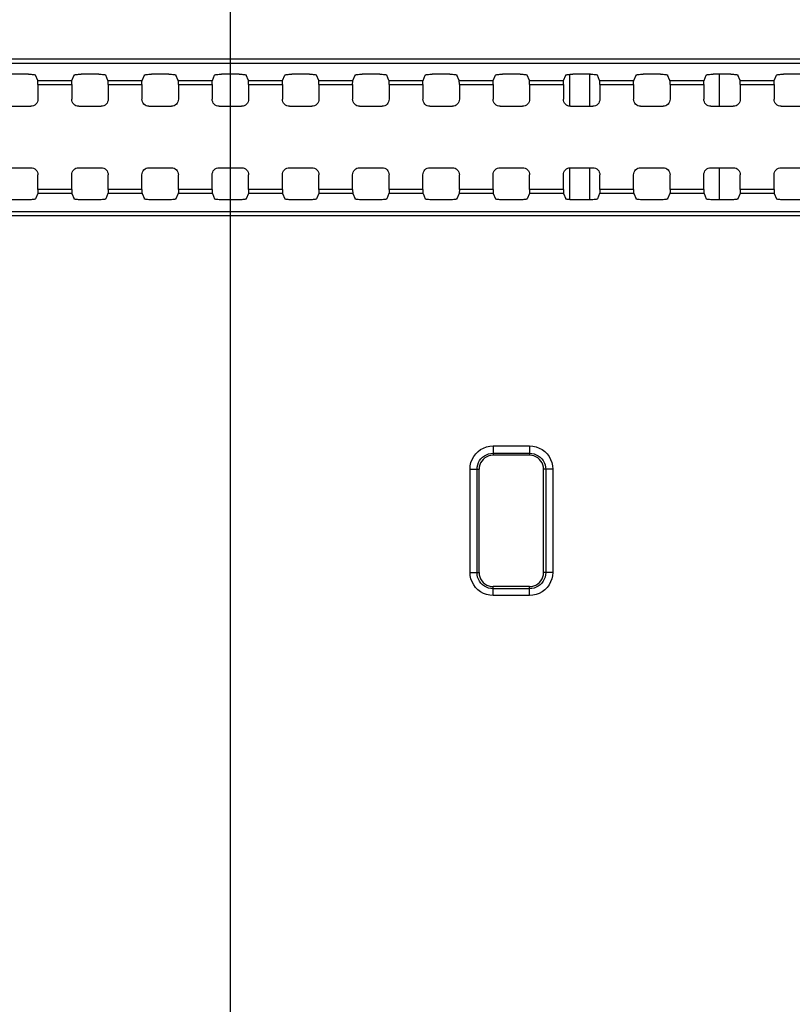
# Model space of a CAD drawing. Units: millimetres. Extents: x 0 to 3648, y 0 to 1555.
# Drawn here: x 2873 to 2928, y 976 to 1046 of the extents above; entities that cross this region are included whole.
import ezdxf

# ---------------------------------------------------------------- set-up
doc = ezdxf.new("R2010")
doc.units = ezdxf.units.MM
doc.header["$LTSCALE"] = 200.63714
doc.header["$PDMODE"] = 33
doc.header["$PDSIZE"] = 1
doc.layers.get('0').update_dxf_attribs({"linetype": 'CONTINUOUS'})
doc.layers.get('Defpoints').update_dxf_attribs({"linetype": 'CONTINUOUS'})
doc.layers.add('7_ALL_FEATURES', color=7, linetype='CONTINUOUS')
doc.layers.add('DEF_DRAFT_DIM', color=7, linetype='CONTINUOUS')
doc.styles.get("Standard").update_dxf_attribs({"font": 'txt', "width": 0.8})
doc.dimstyles.new('DIMSTYLE_3', dxfattribs={"dimtxt": 8, "dimasz": 3, "dimexe": 0.8, "dimexo": 0.2, "dimgap": 2, "dimtad": 1, "dimdsep": 46, "dimtxsty": 'Standard', "dimblk": 'OPEN', "dimblk1": 'OPEN', "dimblk2": 'OPEN', "dimcen": 0.09, "dimazin": 2, "dimtp": 0.5, "dimtm": 0.5, "dimtfac": 1, "dimtofl": 0, "dimtmove": 0, "dimatfit": 3, "dimldrblk": 'OPEN', "dimfxl": 1, "dimtolj": 1, "dimarcsym": 0})
doc.dimstyles.new('DIMSTYLE_4', dxfattribs={"dimtxt": 8, "dimasz": 3, "dimexe": 0.8, "dimexo": 0.2, "dimgap": 2, "dimtad": 1, "dimdec": 1, "dimdsep": 46, "dimtxsty": 'Standard', "dimblk": 'OPEN', "dimblk1": 'OPEN', "dimblk2": 'OPEN', "dimcen": 0.09, "dimadec": 1, "dimazin": 2, "dimtp": 0.8, "dimtm": 0.8, "dimtfac": 1, "dimtdec": 1, "dimtofl": 0, "dimtmove": 0, "dimatfit": 3, "dimldrblk": 'OPEN', "dimfxl": 1, "dimtolj": 1, "dimarcsym": 0})

# ---------------------------------------------------------------- blocks, each defined once
blk = doc.blocks.new('_OPEN')
at = {"color": 0, "linetype": 'ByBlock'}
for p, q in [((0, 0), (-1, 0.117)), ((-1, -0.117), (0, 0)), ((-1, 0), (0, 0))]:
    blk.add_line(p, q, dxfattribs=at)
blk = doc.blocks.new('*D3')
at = {"layer": 'DEF_DRAFT_DIM', "color": 0, "linetype": 'Continuous', "lineweight": -2}
for p, q in [((2587.703, 910.394), (2587.703, 1233.006)), ((2887.703, 910.394), (2887.703, 1233.006)), ((2590.703, 1232.206), (2884.703, 1232.206))]:
    blk.add_line(p, q, dxfattribs=at)
at = {"layer": 'Defpoints', "color": 0}
for p in [(2887.703, 1232.206), (2587.703, 910.194), (2887.703, 910.194)]:
    blk.add_point(p, dxfattribs=at)
at = {"layer": 'DEF_DRAFT_DIM', "color": 0, "lineweight": -2, "xscale": 3, "yscale": 3, "zscale": 3, "rotation": 180}
blk.add_blockref('_OPEN', (2587.703, 1232.206), dxfattribs=at)
at = {"layer": 'DEF_DRAFT_DIM', "color": 0, "lineweight": -2, "xscale": 3, "yscale": 3, "zscale": 3}
blk.add_blockref('_OPEN', (2887.703, 1232.206), dxfattribs=at)
at = {"layer": 'DEF_DRAFT_DIM', "color": 1, "insert": (2741.79, 1255.028), "char_height": 20, "attachment_point": 2}
blk.add_mtext('\\A1;300', dxfattribs=at)
blk = doc.blocks.new('*D6')
at = {"layer": 'DEF_DRAFT_DIM', "color": 0, "linetype": 'Continuous', "lineweight": -2}
for p, q in [((2887.703, 910.394), (2887.703, 1233.006)), ((3464.353, 1172.544), (3464.353, 1233.006)), ((3461.353, 1232.206), (2890.703, 1232.206))]:
    blk.add_line(p, q, dxfattribs=at)
at = {"layer": 'Defpoints', "color": 0}
for p in [(2887.703, 1232.206), (3464.353, 1172.344), (2887.703, 910.194)]:
    blk.add_point(p, dxfattribs=at)
at = {"layer": 'DEF_DRAFT_DIM', "color": 0, "lineweight": -2, "xscale": 3, "yscale": 3, "zscale": 3, "rotation": 180}
blk.add_blockref('_OPEN', (2887.703, 1232.206), dxfattribs=at)
at = {"layer": 'DEF_DRAFT_DIM', "color": 0, "lineweight": -2, "xscale": 3, "yscale": 3, "zscale": 3}
blk.add_blockref('_OPEN', (3464.353, 1232.206), dxfattribs=at)
at = {"layer": 'DEF_DRAFT_DIM', "color": 1, "insert": (3160.028, 1254.989), "char_height": 20, "attachment_point": 2}
blk.add_mtext('\\A1;576.7', dxfattribs=at)

msp = doc.modelspace()

# ---------------------------------------------------------------- linework, layer by layer
at = {"color": 7, "linetype": 'Continuous'}
for p, q in [((2911.875, 1039.885), (2911.875, 1042.155)), ((2913.289, 1039.885), (2913.289, 1042.16)), ((2922.507, 1042.16), (2922.507, 1039.885)), ((2911.875, 1033.233), (2911.875, 1035.503)), ((2913.289, 1033.227), (2913.289, 1035.503)), ((2922.507, 1035.503), (2922.507, 1033.227))]:
    msp.add_line(p, q, dxfattribs=at)
at = {"layer": '7_ALL_FEATURES', "color": 7, "linetype": 'Continuous'}
for p, q in [((2231.703, 1043.264), (3243.703, 1043.264)), ((2231.703, 1042.947), (3243.703, 1042.947)), ((2873.329, 1042.16), (2872.078, 1042.16)), ((2873.989, 1041.726), (2873.828, 1042.102)), ((2876.418, 1041.726), (2876.579, 1042.102)), ((2878.329, 1042.16), (2877.078, 1042.16)), ((2878.989, 1041.726), (2878.828, 1042.102)), ((2881.418, 1041.726), (2881.579, 1042.102)), ((2883.329, 1042.16), (2882.078, 1042.16)), ((2883.989, 1041.726), (2883.828, 1042.102)), ((2886.418, 1041.726), (2886.579, 1042.102)), ((2888.329, 1042.16), (2887.078, 1042.16)), ((2888.989, 1041.726), (2888.828, 1042.102)), ((2891.418, 1041.726), (2891.579, 1042.102)), ((2893.329, 1042.16), (2892.078, 1042.16)), ((2893.989, 1041.726), (2893.828, 1042.102)), ((2896.418, 1041.726), (2896.579, 1042.102)), ((2898.329, 1042.16), (2897.078, 1042.16)), ((2898.989, 1041.726), (2898.828, 1042.102)), ((2901.418, 1041.726), (2901.579, 1042.102)), ((2903.329, 1042.16), (2902.078, 1042.16)), ((2903.989, 1041.726), (2903.828, 1042.102)), ((2906.418, 1041.726), (2906.579, 1042.102)), ((2908.329, 1042.16), (2907.078, 1042.16)), ((2908.989, 1041.726), (2908.828, 1042.102)), ((2911.418, 1041.726), (2911.579, 1042.102)), ((2913.329, 1042.16), (2912.078, 1042.16)), ((2913.989, 1041.726), (2913.828, 1042.102)), ((2916.418, 1041.726), (2916.579, 1042.102)), ((2918.329, 1042.16), (2917.078, 1042.16)), ((2918.989, 1041.726), (2918.828, 1042.102)), ((2921.418, 1041.726), (2921.579, 1042.102)), ((2923.329, 1042.16), (2922.078, 1042.16)), ((2923.989, 1041.726), (2923.828, 1042.102)), ((2926.418, 1041.726), (2926.579, 1042.102)), ((2928.329, 1042.16), (2927.078, 1042.16)), ((2873.989, 1041.726), (2876.418, 1041.726)), ((2874.003, 1041.428), (2874.003, 1040.384)), ((2874.003, 1041.428), (2876.404, 1041.428)), ((2876.404, 1041.428), (2876.404, 1040.384)), ((2878.989, 1041.726), (2881.418, 1041.726)), ((2879.003, 1041.428), (2879.003, 1040.384)), ((2879.003, 1041.428), (2881.404, 1041.428)), ((2881.404, 1041.428), (2881.404, 1040.384)), ((2883.989, 1041.726), (2886.418, 1041.726)), ((2884.003, 1041.428), (2884.003, 1040.384)), ((2884.003, 1041.428), (2886.404, 1041.428)), ((2886.404, 1041.428), (2886.404, 1040.384)), ((2888.989, 1041.726), (2891.418, 1041.726)), ((2889.003, 1041.428), (2889.003, 1040.384)), ((2889.003, 1041.428), (2891.404, 1041.428)), ((2891.404, 1041.428), (2891.404, 1040.384)), ((2893.989, 1041.726), (2896.418, 1041.726)), ((2894.003, 1041.428), (2894.003, 1040.384)), ((2894.003, 1041.428), (2896.404, 1041.428)), ((2896.404, 1041.428), (2896.404, 1040.384)), ((2898.989, 1041.726), (2901.418, 1041.726)), ((2899.003, 1041.428), (2899.003, 1040.384)), ((2899.003, 1041.428), (2901.404, 1041.428)), ((2901.404, 1041.428), (2901.404, 1040.384)), ((2903.989, 1041.726), (2906.418, 1041.726)), ((2904.003, 1041.428), (2904.003, 1040.384)), ((2904.003, 1041.428), (2906.404, 1041.428)), ((2906.404, 1041.428), (2906.404, 1040.384)), ((2908.989, 1041.726), (2911.418, 1041.726)), ((2909.003, 1041.428), (2909.003, 1040.384)), ((2909.003, 1041.428), (2911.404, 1041.428)), ((2911.404, 1041.428), (2911.404, 1040.384)), ((2913.989, 1041.726), (2916.418, 1041.726)), ((2914.003, 1041.428), (2914.003, 1040.384)), ((2914.003, 1041.428), (2916.404, 1041.428)), ((2916.404, 1041.428), (2916.404, 1040.384)), ((2918.989, 1041.726), (2921.418, 1041.726)), ((2919.003, 1041.428), (2919.003, 1040.384)), ((2919.003, 1041.428), (2921.404, 1041.428)), ((2921.404, 1041.428), (2921.404, 1040.384)), ((2923.989, 1041.726), (2926.418, 1041.726)), ((2924.003, 1041.428), (2924.003, 1040.384)), ((2924.003, 1041.428), (2926.404, 1041.428)), ((2926.404, 1041.428), (2926.404, 1040.384)), ((2871.904, 1039.885), (2873.503, 1039.885)), ((2876.904, 1039.885), (2878.503, 1039.885)), ((2881.904, 1039.885), (2883.503, 1039.885)), ((2886.904, 1039.885), (2888.503, 1039.885)), ((2891.904, 1039.885), (2893.503, 1039.885)), ((2896.904, 1039.885), (2898.503, 1039.885)), ((2901.904, 1039.885), (2903.503, 1039.885)), ((2906.904, 1039.885), (2908.503, 1039.885)), ((2911.904, 1039.885), (2913.503, 1039.885)), ((2916.904, 1039.885), (2918.503, 1039.885)), ((2921.904, 1039.885), (2923.503, 1039.885)), ((2926.904, 1039.885), (2928.503, 1039.885)), ((2871.904, 1035.503), (2873.503, 1035.503)), ((2874.003, 1033.959), (2874.003, 1035.003)), ((2876.404, 1033.959), (2876.404, 1035.003)), ((2876.904, 1035.503), (2878.503, 1035.503)), ((2879.003, 1033.959), (2879.003, 1035.003)), ((2881.404, 1033.959), (2881.404, 1035.003)), ((2881.904, 1035.503), (2883.503, 1035.503)), ((2884.003, 1033.959), (2884.003, 1035.003)), ((2886.404, 1033.959), (2886.404, 1035.003)), ((2886.904, 1035.503), (2888.503, 1035.503)), ((2889.003, 1033.959), (2889.003, 1035.003)), ((2891.404, 1033.959), (2891.404, 1035.003)), ((2891.904, 1035.503), (2893.503, 1035.503)), ((2894.003, 1033.959), (2894.003, 1035.003)), ((2896.404, 1033.959), (2896.404, 1035.003)), ((2896.904, 1035.503), (2898.503, 1035.503)), ((2899.003, 1033.959), (2899.003, 1035.003)), ((2901.404, 1033.959), (2901.404, 1035.003)), ((2901.904, 1035.503), (2903.503, 1035.503)), ((2904.003, 1033.959), (2904.003, 1035.003)), ((2906.404, 1033.959), (2906.404, 1035.003)), ((2906.904, 1035.503), (2908.503, 1035.503)), ((2909.003, 1033.959), (2909.003, 1035.003)), ((2911.404, 1033.959), (2911.404, 1035.003)), ((2911.904, 1035.503), (2913.503, 1035.503)), ((2914.003, 1033.959), (2914.003, 1035.003)), ((2916.404, 1033.959), (2916.404, 1035.003)), ((2916.904, 1035.503), (2918.503, 1035.503)), ((2919.003, 1033.959), (2919.003, 1035.003)), ((2921.404, 1033.959), (2921.404, 1035.003)), ((2921.904, 1035.503), (2923.503, 1035.503)), ((2924.003, 1033.959), (2924.003, 1035.003)), ((2926.404, 1033.959), (2926.404, 1035.003)), ((2926.904, 1035.503), (2928.503, 1035.503)), ((2873.989, 1033.661), (2873.828, 1033.285)), ((2876.418, 1033.661), (2873.989, 1033.661)), ((2876.404, 1033.959), (2874.003, 1033.959)), ((2876.418, 1033.661), (2876.579, 1033.285)), ((2878.989, 1033.661), (2878.828, 1033.285)), ((2881.418, 1033.661), (2878.989, 1033.661)), ((2881.404, 1033.959), (2879.003, 1033.959)), ((2881.418, 1033.661), (2881.579, 1033.285)), ((2883.989, 1033.661), (2883.828, 1033.285)), ((2886.418, 1033.661), (2883.989, 1033.661)), ((2886.404, 1033.959), (2884.003, 1033.959)), ((2886.418, 1033.661), (2886.579, 1033.285)), ((2888.989, 1033.661), (2888.828, 1033.285)), ((2891.418, 1033.661), (2888.989, 1033.661)), ((2891.404, 1033.959), (2889.003, 1033.959)), ((2891.418, 1033.661), (2891.579, 1033.285)), ((2893.989, 1033.661), (2893.828, 1033.285)), ((2896.418, 1033.661), (2893.989, 1033.661)), ((2896.404, 1033.959), (2894.003, 1033.959)), ((2896.418, 1033.661), (2896.579, 1033.285)), ((2898.989, 1033.661), (2898.828, 1033.285)), ((2901.418, 1033.661), (2898.989, 1033.661)), ((2901.404, 1033.959), (2899.003, 1033.959)), ((2901.418, 1033.661), (2901.579, 1033.285)), ((2903.989, 1033.661), (2903.828, 1033.285)), ((2906.418, 1033.661), (2903.989, 1033.661)), ((2906.404, 1033.959), (2904.003, 1033.959)), ((2906.418, 1033.661), (2906.579, 1033.285)), ((2908.989, 1033.661), (2908.828, 1033.285)), ((2911.418, 1033.661), (2908.989, 1033.661)), ((2911.404, 1033.959), (2909.003, 1033.959)), ((2911.418, 1033.661), (2911.579, 1033.285)), ((2913.989, 1033.661), (2913.828, 1033.285)), ((2916.418, 1033.661), (2913.989, 1033.661)), ((2916.404, 1033.959), (2914.003, 1033.959)), ((2916.418, 1033.661), (2916.579, 1033.285)), ((2918.989, 1033.661), (2918.828, 1033.285)), ((2921.418, 1033.661), (2918.989, 1033.661)), ((2921.404, 1033.959), (2919.003, 1033.959)), ((2921.418, 1033.661), (2921.579, 1033.285)), ((2923.989, 1033.661), (2923.828, 1033.285)), ((2926.418, 1033.661), (2923.989, 1033.661)), ((2926.404, 1033.959), (2924.003, 1033.959)), ((2926.418, 1033.661), (2926.579, 1033.285)), ((2873.329, 1033.227), (2872.078, 1033.227)), ((2878.329, 1033.227), (2877.078, 1033.227)), ((2883.329, 1033.227), (2882.078, 1033.227)), ((2888.329, 1033.227), (2887.078, 1033.227)), ((2893.329, 1033.227), (2892.078, 1033.227)), ((2898.329, 1033.227), (2897.078, 1033.227)), ((2903.329, 1033.227), (2902.078, 1033.227)), ((2908.329, 1033.227), (2907.078, 1033.227)), ((2913.329, 1033.227), (2912.078, 1033.227)), ((2918.329, 1033.227), (2917.078, 1033.227)), ((2923.329, 1033.227), (2922.078, 1033.227)), ((2928.329, 1033.227), (2927.078, 1033.227)), ((3243.703, 1032.359), (2231.703, 1032.359)), ((3243.703, 1032.078), (2231.703, 1032.078)), ((2906.403, 1015.703), (2906.403, 1015.044)), ((2906.403, 1015.703), (2909.003, 1015.703)), ((2909.003, 1015.703), (2909.003, 1015.044)), ((2906.403, 1015.185), (2909.003, 1015.185)), ((2909.003, 1015.044), (2906.403, 1015.044)), ((2904.762, 1006.708), (2904.761, 1014.061)), ((2904.761, 1014.061), (2905.26, 1014.043)), ((2905.26, 1014.043), (2905.403, 1014.044)), ((2905.26, 1006.693), (2905.26, 1014.043)), ((2905.403, 1006.694), (2905.403, 1014.044)), ((2910.003, 1006.694), (2910.003, 1014.044)), ((2910.147, 1014.043), (2910.003, 1014.044)), ((2910.645, 1014.061), (2910.147, 1014.043)), ((2910.147, 1014.043), (2910.147, 1006.693)), ((2910.645, 1014.061), (2910.645, 1006.708)), ((2904.762, 1006.708), (2905.26, 1006.693)), ((2905.26, 1006.693), (2905.403, 1006.694)), ((2910.147, 1006.693), (2910.003, 1006.694)), ((2910.645, 1006.708), (2910.147, 1006.693)), ((2906.403, 1005.065), (2906.403, 1005.694)), ((2909.003, 1005.694), (2906.403, 1005.694)), ((2909.003, 1005.065), (2909.003, 1005.694)), ((2909.003, 1005.548), (2906.403, 1005.548)), ((2909.003, 1005.065), (2906.403, 1005.065))]:
    msp.add_line(p, q, dxfattribs=at)
for points in [[(2873.329, 1042.16), (2873.423, 1042.159), (2873.514, 1042.156), (2873.598, 1042.151), (2873.672, 1042.144), (2873.735, 1042.135), (2873.783, 1042.125), (2873.814, 1042.114), (2873.828, 1042.102)], [(2876.579, 1042.102), (2876.593, 1042.114), (2876.624, 1042.125), (2876.672, 1042.135), (2876.735, 1042.144), (2876.809, 1042.151), (2876.893, 1042.156), (2876.984, 1042.159), (2877.078, 1042.16)], [(2878.329, 1042.16), (2878.423, 1042.159), (2878.514, 1042.156), (2878.598, 1042.151), (2878.672, 1042.144), (2878.735, 1042.135), (2878.783, 1042.125), (2878.814, 1042.114), (2878.828, 1042.102)], [(2881.579, 1042.102), (2881.593, 1042.114), (2881.624, 1042.125), (2881.672, 1042.135), (2881.735, 1042.144), (2881.809, 1042.151), (2881.893, 1042.156), (2881.984, 1042.159), (2882.078, 1042.16)], [(2883.329, 1042.16), (2883.423, 1042.159), (2883.514, 1042.156), (2883.598, 1042.151), (2883.672, 1042.144), (2883.735, 1042.135), (2883.783, 1042.125), (2883.814, 1042.114), (2883.828, 1042.102)], [(2886.579, 1042.102), (2886.593, 1042.114), (2886.624, 1042.125), (2886.672, 1042.135), (2886.735, 1042.144), (2886.809, 1042.151), (2886.893, 1042.156), (2886.984, 1042.159), (2887.078, 1042.16)], [(2888.329, 1042.16), (2888.423, 1042.159), (2888.514, 1042.156), (2888.598, 1042.151), (2888.672, 1042.144), (2888.735, 1042.135), (2888.783, 1042.125), (2888.814, 1042.114), (2888.828, 1042.102)], [(2891.579, 1042.102), (2891.593, 1042.114), (2891.624, 1042.125), (2891.672, 1042.135), (2891.735, 1042.144), (2891.809, 1042.151), (2891.893, 1042.156), (2891.984, 1042.159), (2892.078, 1042.16)], [(2893.329, 1042.16), (2893.423, 1042.159), (2893.514, 1042.156), (2893.598, 1042.151), (2893.672, 1042.144), (2893.735, 1042.135), (2893.783, 1042.125), (2893.814, 1042.114), (2893.828, 1042.102)], [(2896.579, 1042.102), (2896.593, 1042.114), (2896.624, 1042.125), (2896.672, 1042.135), (2896.735, 1042.144), (2896.809, 1042.151), (2896.893, 1042.156), (2896.984, 1042.159), (2897.078, 1042.16)], [(2898.329, 1042.16), (2898.423, 1042.159), (2898.514, 1042.156), (2898.598, 1042.151), (2898.672, 1042.144), (2898.735, 1042.135), (2898.783, 1042.125), (2898.814, 1042.114), (2898.828, 1042.102)], [(2901.579, 1042.102), (2901.593, 1042.114), (2901.624, 1042.125), (2901.672, 1042.135), (2901.735, 1042.144), (2901.809, 1042.151), (2901.893, 1042.156), (2901.984, 1042.159), (2902.078, 1042.16)], [(2903.329, 1042.16), (2903.423, 1042.159), (2903.514, 1042.156), (2903.598, 1042.151), (2903.672, 1042.144), (2903.735, 1042.135), (2903.783, 1042.125), (2903.814, 1042.114), (2903.828, 1042.102)], [(2906.579, 1042.102), (2906.593, 1042.114), (2906.624, 1042.125), (2906.672, 1042.135), (2906.735, 1042.144), (2906.809, 1042.151), (2906.893, 1042.156), (2906.984, 1042.159), (2907.078, 1042.16)], [(2908.329, 1042.16), (2908.423, 1042.159), (2908.514, 1042.156), (2908.598, 1042.151), (2908.672, 1042.144), (2908.735, 1042.135), (2908.783, 1042.125), (2908.814, 1042.114), (2908.828, 1042.102)], [(2911.579, 1042.102), (2911.593, 1042.114), (2911.624, 1042.125), (2911.672, 1042.135), (2911.735, 1042.144), (2911.809, 1042.151), (2911.893, 1042.156), (2911.984, 1042.159), (2912.078, 1042.16)], [(2913.329, 1042.16), (2913.423, 1042.159), (2913.514, 1042.156), (2913.598, 1042.151), (2913.672, 1042.144), (2913.735, 1042.135), (2913.783, 1042.125), (2913.814, 1042.114), (2913.828, 1042.102)], [(2916.579, 1042.102), (2916.593, 1042.114), (2916.624, 1042.125), (2916.672, 1042.135), (2916.735, 1042.144), (2916.809, 1042.151), (2916.893, 1042.156), (2916.984, 1042.159), (2917.078, 1042.16)], [(2918.329, 1042.16), (2918.423, 1042.159), (2918.514, 1042.156), (2918.598, 1042.151), (2918.672, 1042.144), (2918.735, 1042.135), (2918.783, 1042.125), (2918.814, 1042.114), (2918.828, 1042.102)], [(2921.579, 1042.102), (2921.593, 1042.114), (2921.624, 1042.125), (2921.672, 1042.135), (2921.735, 1042.144), (2921.809, 1042.151), (2921.893, 1042.156), (2921.984, 1042.159), (2922.078, 1042.16)], [(2923.329, 1042.16), (2923.423, 1042.159), (2923.514, 1042.156), (2923.598, 1042.151), (2923.672, 1042.144), (2923.735, 1042.135), (2923.783, 1042.125), (2923.814, 1042.114), (2923.828, 1042.102)], [(2926.579, 1042.102), (2926.593, 1042.114), (2926.624, 1042.125), (2926.672, 1042.135), (2926.735, 1042.144), (2926.809, 1042.151), (2926.893, 1042.156), (2926.984, 1042.159), (2927.078, 1042.16)], [(2874.003, 1041.428), (2874.002, 1041.49), (2874.001, 1041.549), (2874, 1041.603), (2873.998, 1041.649), (2873.995, 1041.686), (2873.992, 1041.712), (2873.989, 1041.726)], [(2876.404, 1041.428), (2876.405, 1041.49), (2876.406, 1041.549), (2876.407, 1041.603), (2876.409, 1041.649), (2876.412, 1041.686), (2876.415, 1041.712), (2876.418, 1041.726)], [(2879.003, 1041.428), (2879.002, 1041.49), (2879.001, 1041.549), (2879, 1041.603), (2878.998, 1041.649), (2878.995, 1041.686), (2878.992, 1041.712), (2878.989, 1041.726)], [(2881.404, 1041.428), (2881.405, 1041.49), (2881.406, 1041.549), (2881.407, 1041.603), (2881.409, 1041.649), (2881.412, 1041.686), (2881.415, 1041.712), (2881.418, 1041.726)], [(2884.003, 1041.428), (2884.002, 1041.49), (2884.001, 1041.549), (2884, 1041.603), (2883.998, 1041.649), (2883.995, 1041.686), (2883.992, 1041.712), (2883.989, 1041.726)], [(2886.404, 1041.428), (2886.405, 1041.49), (2886.406, 1041.549), (2886.407, 1041.603), (2886.409, 1041.649), (2886.412, 1041.686), (2886.415, 1041.712), (2886.418, 1041.726)], [(2889.003, 1041.428), (2889.002, 1041.49), (2889.001, 1041.549), (2889, 1041.603), (2888.998, 1041.649), (2888.995, 1041.686), (2888.992, 1041.712), (2888.989, 1041.726)], [(2891.404, 1041.428), (2891.405, 1041.49), (2891.406, 1041.549), (2891.407, 1041.603), (2891.409, 1041.649), (2891.412, 1041.686), (2891.415, 1041.712), (2891.418, 1041.726)], [(2894.003, 1041.428), (2894.002, 1041.49), (2894.001, 1041.549), (2894, 1041.603), (2893.998, 1041.649), (2893.995, 1041.686), (2893.992, 1041.712), (2893.989, 1041.726)], [(2896.404, 1041.428), (2896.405, 1041.49), (2896.406, 1041.549), (2896.407, 1041.603), (2896.409, 1041.649), (2896.412, 1041.686), (2896.415, 1041.712), (2896.418, 1041.726)], [(2899.003, 1041.428), (2899.002, 1041.49), (2899.001, 1041.549), (2899, 1041.603), (2898.998, 1041.649), (2898.995, 1041.686), (2898.992, 1041.712), (2898.989, 1041.726)], [(2901.404, 1041.428), (2901.405, 1041.49), (2901.406, 1041.549), (2901.407, 1041.603), (2901.409, 1041.649), (2901.412, 1041.686), (2901.415, 1041.712), (2901.418, 1041.726)], [(2904.003, 1041.428), (2904.002, 1041.49), (2904.001, 1041.549), (2904, 1041.603), (2903.998, 1041.649), (2903.995, 1041.686), (2903.992, 1041.712), (2903.989, 1041.726)], [(2906.404, 1041.428), (2906.405, 1041.49), (2906.406, 1041.549), (2906.407, 1041.603), (2906.409, 1041.649), (2906.412, 1041.686), (2906.415, 1041.712), (2906.418, 1041.726)], [(2909.003, 1041.428), (2909.002, 1041.49), (2909.001, 1041.549), (2909, 1041.603), (2908.998, 1041.649), (2908.995, 1041.686), (2908.992, 1041.712), (2908.989, 1041.726)], [(2911.404, 1041.428), (2911.405, 1041.49), (2911.406, 1041.549), (2911.407, 1041.603), (2911.409, 1041.649), (2911.412, 1041.686), (2911.415, 1041.712), (2911.418, 1041.726)], [(2914.003, 1041.428), (2914.002, 1041.49), (2914.001, 1041.549), (2914, 1041.603), (2913.998, 1041.649), (2913.995, 1041.686), (2913.992, 1041.712), (2913.989, 1041.726)], [(2916.404, 1041.428), (2916.405, 1041.49), (2916.406, 1041.549), (2916.407, 1041.603), (2916.409, 1041.649), (2916.412, 1041.686), (2916.415, 1041.712), (2916.418, 1041.726)], [(2919.003, 1041.428), (2919.002, 1041.49), (2919.001, 1041.549), (2919, 1041.603), (2918.998, 1041.649), (2918.995, 1041.686), (2918.992, 1041.712), (2918.989, 1041.726)], [(2921.404, 1041.428), (2921.405, 1041.49), (2921.406, 1041.549), (2921.407, 1041.603), (2921.409, 1041.649), (2921.412, 1041.686), (2921.415, 1041.712), (2921.418, 1041.726)], [(2924.003, 1041.428), (2924.002, 1041.49), (2924.001, 1041.549), (2924, 1041.603), (2923.998, 1041.649), (2923.995, 1041.686), (2923.992, 1041.712), (2923.989, 1041.726)], [(2926.404, 1041.428), (2926.405, 1041.49), (2926.406, 1041.549), (2926.407, 1041.603), (2926.409, 1041.649), (2926.412, 1041.686), (2926.415, 1041.712), (2926.418, 1041.726)], [(2874.003, 1040.384), (2873.993, 1040.287), (2873.965, 1040.193), (2873.919, 1040.107), (2873.856, 1040.031), (2873.781, 1039.969), (2873.695, 1039.923), (2873.601, 1039.894), (2873.503, 1039.885)], [(2876.904, 1039.885), (2876.806, 1039.894), (2876.712, 1039.923), (2876.626, 1039.969), (2876.551, 1040.031), (2876.488, 1040.107), (2876.442, 1040.193), (2876.414, 1040.287), (2876.404, 1040.384)], [(2879.003, 1040.384), (2878.993, 1040.287), (2878.965, 1040.193), (2878.919, 1040.107), (2878.856, 1040.031), (2878.781, 1039.969), (2878.695, 1039.923), (2878.601, 1039.894), (2878.503, 1039.885)], [(2881.904, 1039.885), (2881.806, 1039.894), (2881.712, 1039.923), (2881.626, 1039.969), (2881.551, 1040.031), (2881.488, 1040.107), (2881.442, 1040.193), (2881.414, 1040.287), (2881.404, 1040.384)], [(2884.003, 1040.384), (2883.993, 1040.287), (2883.965, 1040.193), (2883.919, 1040.107), (2883.856, 1040.031), (2883.781, 1039.969), (2883.695, 1039.923), (2883.601, 1039.894), (2883.503, 1039.885)], [(2886.904, 1039.885), (2886.806, 1039.894), (2886.712, 1039.923), (2886.626, 1039.969), (2886.551, 1040.031), (2886.488, 1040.107), (2886.442, 1040.193), (2886.414, 1040.287), (2886.404, 1040.384)], [(2889.003, 1040.384), (2888.993, 1040.287), (2888.965, 1040.193), (2888.919, 1040.107), (2888.856, 1040.031), (2888.781, 1039.969), (2888.695, 1039.923), (2888.601, 1039.894), (2888.503, 1039.885)], [(2891.904, 1039.885), (2891.806, 1039.894), (2891.712, 1039.923), (2891.626, 1039.969), (2891.551, 1040.031), (2891.488, 1040.107), (2891.442, 1040.193), (2891.414, 1040.287), (2891.404, 1040.384)], [(2894.003, 1040.384), (2893.993, 1040.287), (2893.965, 1040.193), (2893.919, 1040.107), (2893.856, 1040.031), (2893.781, 1039.969), (2893.695, 1039.923), (2893.601, 1039.894), (2893.503, 1039.885)], [(2896.904, 1039.885), (2896.806, 1039.894), (2896.712, 1039.923), (2896.626, 1039.969), (2896.551, 1040.031), (2896.488, 1040.107), (2896.442, 1040.193), (2896.414, 1040.287), (2896.404, 1040.384)], [(2899.003, 1040.384), (2898.993, 1040.287), (2898.965, 1040.193), (2898.919, 1040.107), (2898.856, 1040.031), (2898.781, 1039.969), (2898.695, 1039.923), (2898.601, 1039.894), (2898.503, 1039.885)], [(2901.904, 1039.885), (2901.806, 1039.894), (2901.712, 1039.923), (2901.626, 1039.969), (2901.551, 1040.031), (2901.488, 1040.107), (2901.442, 1040.193), (2901.414, 1040.287), (2901.404, 1040.384)], [(2904.003, 1040.384), (2903.993, 1040.287), (2903.965, 1040.193), (2903.919, 1040.107), (2903.856, 1040.031), (2903.781, 1039.969), (2903.695, 1039.923), (2903.601, 1039.894), (2903.503, 1039.885)], [(2906.904, 1039.885), (2906.806, 1039.894), (2906.712, 1039.923), (2906.626, 1039.969), (2906.551, 1040.031), (2906.488, 1040.107), (2906.442, 1040.193), (2906.414, 1040.287), (2906.404, 1040.384)], [(2909.003, 1040.384), (2908.993, 1040.287), (2908.965, 1040.193), (2908.919, 1040.107), (2908.856, 1040.031), (2908.781, 1039.969), (2908.695, 1039.923), (2908.601, 1039.894), (2908.503, 1039.885)], [(2911.904, 1039.885), (2911.806, 1039.894), (2911.712, 1039.923), (2911.626, 1039.969), (2911.551, 1040.031), (2911.488, 1040.107), (2911.442, 1040.193), (2911.414, 1040.287), (2911.404, 1040.384)], [(2914.003, 1040.384), (2913.993, 1040.287), (2913.965, 1040.193), (2913.919, 1040.107), (2913.856, 1040.031), (2913.781, 1039.969), (2913.695, 1039.923), (2913.601, 1039.894), (2913.503, 1039.885)], [(2916.904, 1039.885), (2916.806, 1039.894), (2916.712, 1039.923), (2916.626, 1039.969), (2916.551, 1040.031), (2916.488, 1040.107), (2916.442, 1040.193), (2916.414, 1040.287), (2916.404, 1040.384)], [(2919.003, 1040.384), (2918.993, 1040.287), (2918.965, 1040.193), (2918.919, 1040.107), (2918.856, 1040.031), (2918.781, 1039.969), (2918.695, 1039.923), (2918.601, 1039.894), (2918.503, 1039.885)], [(2921.904, 1039.885), (2921.806, 1039.894), (2921.712, 1039.923), (2921.626, 1039.969), (2921.551, 1040.031), (2921.488, 1040.107), (2921.442, 1040.193), (2921.414, 1040.287), (2921.404, 1040.384)], [(2924.003, 1040.384), (2923.993, 1040.287), (2923.965, 1040.193), (2923.919, 1040.107), (2923.856, 1040.031), (2923.781, 1039.969), (2923.695, 1039.923), (2923.601, 1039.894), (2923.503, 1039.885)], [(2926.904, 1039.885), (2926.806, 1039.894), (2926.712, 1039.923), (2926.626, 1039.969), (2926.551, 1040.031), (2926.488, 1040.107), (2926.442, 1040.193), (2926.414, 1040.287), (2926.404, 1040.384)], [(2873.503, 1035.503), (2873.601, 1035.493), (2873.695, 1035.465), (2873.781, 1035.419), (2873.856, 1035.357), (2873.919, 1035.281), (2873.965, 1035.195), (2873.993, 1035.101), (2874.003, 1035.003)], [(2876.404, 1035.003), (2876.414, 1035.101), (2876.442, 1035.195), (2876.488, 1035.281), (2876.551, 1035.357), (2876.626, 1035.419), (2876.712, 1035.465), (2876.806, 1035.493), (2876.904, 1035.503)], [(2878.503, 1035.503), (2878.601, 1035.493), (2878.695, 1035.465), (2878.781, 1035.419), (2878.856, 1035.357), (2878.919, 1035.281), (2878.965, 1035.195), (2878.993, 1035.101), (2879.003, 1035.003)], [(2881.404, 1035.003), (2881.414, 1035.101), (2881.442, 1035.195), (2881.488, 1035.281), (2881.551, 1035.357), (2881.626, 1035.419), (2881.712, 1035.465), (2881.806, 1035.493), (2881.904, 1035.503)], [(2883.503, 1035.503), (2883.601, 1035.493), (2883.695, 1035.465), (2883.781, 1035.419), (2883.856, 1035.357), (2883.919, 1035.281), (2883.965, 1035.195), (2883.993, 1035.101), (2884.003, 1035.003)], [(2886.404, 1035.003), (2886.414, 1035.101), (2886.442, 1035.195), (2886.488, 1035.281), (2886.551, 1035.357), (2886.626, 1035.419), (2886.712, 1035.465), (2886.806, 1035.493), (2886.904, 1035.503)], [(2888.503, 1035.503), (2888.601, 1035.493), (2888.695, 1035.465), (2888.781, 1035.419), (2888.856, 1035.357), (2888.919, 1035.281), (2888.965, 1035.195), (2888.993, 1035.101), (2889.003, 1035.003)], [(2891.404, 1035.003), (2891.414, 1035.101), (2891.442, 1035.195), (2891.488, 1035.281), (2891.551, 1035.357), (2891.626, 1035.419), (2891.712, 1035.465), (2891.806, 1035.493), (2891.904, 1035.503)], [(2893.503, 1035.503), (2893.601, 1035.493), (2893.695, 1035.465), (2893.781, 1035.419), (2893.856, 1035.357), (2893.919, 1035.281), (2893.965, 1035.195), (2893.993, 1035.101), (2894.003, 1035.003)], [(2896.404, 1035.003), (2896.414, 1035.101), (2896.442, 1035.195), (2896.488, 1035.281), (2896.551, 1035.357), (2896.626, 1035.419), (2896.712, 1035.465), (2896.806, 1035.493), (2896.904, 1035.503)], [(2898.503, 1035.503), (2898.601, 1035.493), (2898.695, 1035.465), (2898.781, 1035.419), (2898.856, 1035.357), (2898.919, 1035.281), (2898.965, 1035.195), (2898.993, 1035.101), (2899.003, 1035.003)], [(2901.404, 1035.003), (2901.414, 1035.101), (2901.442, 1035.195), (2901.488, 1035.281), (2901.551, 1035.357), (2901.626, 1035.419), (2901.712, 1035.465), (2901.806, 1035.493), (2901.904, 1035.503)], [(2903.503, 1035.503), (2903.601, 1035.493), (2903.695, 1035.465), (2903.781, 1035.419), (2903.856, 1035.357), (2903.919, 1035.281), (2903.965, 1035.195), (2903.993, 1035.101), (2904.003, 1035.003)], [(2906.404, 1035.003), (2906.414, 1035.101), (2906.442, 1035.195), (2906.488, 1035.281), (2906.551, 1035.357), (2906.626, 1035.419), (2906.712, 1035.465), (2906.806, 1035.493), (2906.904, 1035.503)], [(2908.503, 1035.503), (2908.601, 1035.493), (2908.695, 1035.465), (2908.781, 1035.419), (2908.856, 1035.357), (2908.919, 1035.281), (2908.965, 1035.195), (2908.993, 1035.101), (2909.003, 1035.003)], [(2911.404, 1035.003), (2911.414, 1035.101), (2911.442, 1035.195), (2911.488, 1035.281), (2911.551, 1035.357), (2911.626, 1035.419), (2911.712, 1035.465), (2911.806, 1035.493), (2911.904, 1035.503)], [(2913.503, 1035.503), (2913.601, 1035.493), (2913.695, 1035.465), (2913.781, 1035.419), (2913.856, 1035.357), (2913.919, 1035.281), (2913.965, 1035.195), (2913.993, 1035.101), (2914.003, 1035.003)], [(2916.404, 1035.003), (2916.414, 1035.101), (2916.442, 1035.195), (2916.488, 1035.281), (2916.551, 1035.357), (2916.626, 1035.419), (2916.712, 1035.465), (2916.806, 1035.493), (2916.904, 1035.503)], [(2918.503, 1035.503), (2918.601, 1035.493), (2918.695, 1035.465), (2918.781, 1035.419), (2918.856, 1035.357), (2918.919, 1035.281), (2918.965, 1035.195), (2918.993, 1035.101), (2919.003, 1035.003)], [(2921.404, 1035.003), (2921.414, 1035.101), (2921.442, 1035.195), (2921.488, 1035.281), (2921.551, 1035.357), (2921.626, 1035.419), (2921.712, 1035.465), (2921.806, 1035.493), (2921.904, 1035.503)], [(2923.503, 1035.503), (2923.601, 1035.493), (2923.695, 1035.465), (2923.781, 1035.419), (2923.856, 1035.357), (2923.919, 1035.281), (2923.965, 1035.195), (2923.993, 1035.101), (2924.003, 1035.003)], [(2926.404, 1035.003), (2926.414, 1035.101), (2926.442, 1035.195), (2926.488, 1035.281), (2926.551, 1035.357), (2926.626, 1035.419), (2926.712, 1035.465), (2926.806, 1035.493), (2926.904, 1035.503)], [(2874.003, 1033.959), (2874.002, 1033.898), (2874.001, 1033.838), (2874, 1033.785), (2873.998, 1033.738), (2873.995, 1033.701), (2873.992, 1033.675), (2873.989, 1033.661)], [(2876.404, 1033.959), (2876.405, 1033.898), (2876.406, 1033.838), (2876.407, 1033.785), (2876.409, 1033.738), (2876.412, 1033.701), (2876.415, 1033.675), (2876.418, 1033.661)], [(2879.003, 1033.959), (2879.002, 1033.898), (2879.001, 1033.838), (2879, 1033.785), (2878.998, 1033.738), (2878.995, 1033.701), (2878.992, 1033.675), (2878.989, 1033.661)], [(2881.404, 1033.959), (2881.405, 1033.898), (2881.406, 1033.838), (2881.407, 1033.785), (2881.409, 1033.738), (2881.412, 1033.701), (2881.415, 1033.675), (2881.418, 1033.661)], [(2884.003, 1033.959), (2884.002, 1033.898), (2884.001, 1033.838), (2884, 1033.785), (2883.998, 1033.738), (2883.995, 1033.701), (2883.992, 1033.675), (2883.989, 1033.661)], [(2886.404, 1033.959), (2886.405, 1033.898), (2886.406, 1033.838), (2886.407, 1033.785), (2886.409, 1033.738), (2886.412, 1033.701), (2886.415, 1033.675), (2886.418, 1033.661)], [(2889.003, 1033.959), (2889.002, 1033.898), (2889.001, 1033.838), (2889, 1033.785), (2888.998, 1033.738), (2888.995, 1033.701), (2888.992, 1033.675), (2888.989, 1033.661)], [(2891.404, 1033.959), (2891.405, 1033.898), (2891.406, 1033.838), (2891.407, 1033.785), (2891.409, 1033.738), (2891.412, 1033.701), (2891.415, 1033.675), (2891.418, 1033.661)], [(2894.003, 1033.959), (2894.002, 1033.898), (2894.001, 1033.838), (2894, 1033.785), (2893.998, 1033.738), (2893.995, 1033.701), (2893.992, 1033.675), (2893.989, 1033.661)], [(2896.404, 1033.959), (2896.405, 1033.898), (2896.406, 1033.838), (2896.407, 1033.785), (2896.409, 1033.738), (2896.412, 1033.701), (2896.415, 1033.675), (2896.418, 1033.661)], [(2899.003, 1033.959), (2899.002, 1033.898), (2899.001, 1033.838), (2899, 1033.785), (2898.998, 1033.738), (2898.995, 1033.701), (2898.992, 1033.675), (2898.989, 1033.661)], [(2901.404, 1033.959), (2901.405, 1033.898), (2901.406, 1033.838), (2901.407, 1033.785), (2901.409, 1033.738), (2901.412, 1033.701), (2901.415, 1033.675), (2901.418, 1033.661)], [(2904.003, 1033.959), (2904.002, 1033.898), (2904.001, 1033.838), (2904, 1033.785), (2903.998, 1033.738), (2903.995, 1033.701), (2903.992, 1033.675), (2903.989, 1033.661)], [(2906.404, 1033.959), (2906.405, 1033.898), (2906.406, 1033.838), (2906.407, 1033.785), (2906.409, 1033.738), (2906.412, 1033.701), (2906.415, 1033.675), (2906.418, 1033.661)], [(2909.003, 1033.959), (2909.002, 1033.898), (2909.001, 1033.838), (2909, 1033.785), (2908.998, 1033.738), (2908.995, 1033.701), (2908.992, 1033.675), (2908.989, 1033.661)], [(2911.404, 1033.959), (2911.405, 1033.898), (2911.406, 1033.838), (2911.407, 1033.785), (2911.409, 1033.738), (2911.412, 1033.701), (2911.415, 1033.675), (2911.418, 1033.661)], [(2914.003, 1033.959), (2914.002, 1033.898), (2914.001, 1033.838), (2914, 1033.785), (2913.998, 1033.738), (2913.995, 1033.701), (2913.992, 1033.675), (2913.989, 1033.661)], [(2916.404, 1033.959), (2916.405, 1033.898), (2916.406, 1033.838), (2916.407, 1033.785), (2916.409, 1033.738), (2916.412, 1033.701), (2916.415, 1033.675), (2916.418, 1033.661)], [(2919.003, 1033.959), (2919.002, 1033.898), (2919.001, 1033.838), (2919, 1033.785), (2918.998, 1033.738), (2918.995, 1033.701), (2918.992, 1033.675), (2918.989, 1033.661)], [(2921.404, 1033.959), (2921.405, 1033.898), (2921.406, 1033.838), (2921.407, 1033.785), (2921.409, 1033.738), (2921.412, 1033.701), (2921.415, 1033.675), (2921.418, 1033.661)], [(2924.003, 1033.959), (2924.002, 1033.898), (2924.001, 1033.838), (2924, 1033.785), (2923.998, 1033.738), (2923.995, 1033.701), (2923.992, 1033.675), (2923.989, 1033.661)], [(2926.404, 1033.959), (2926.405, 1033.898), (2926.406, 1033.838), (2926.407, 1033.785), (2926.409, 1033.738), (2926.412, 1033.701), (2926.415, 1033.675), (2926.418, 1033.661)], [(2873.828, 1033.285), (2873.814, 1033.274), (2873.783, 1033.263), (2873.735, 1033.253), (2873.672, 1033.244), (2873.598, 1033.237), (2873.514, 1033.232), (2873.423, 1033.228), (2873.329, 1033.227)], [(2877.078, 1033.227), (2876.984, 1033.228), (2876.893, 1033.232), (2876.809, 1033.237), (2876.735, 1033.244), (2876.672, 1033.253), (2876.624, 1033.263), (2876.593, 1033.274), (2876.579, 1033.285)], [(2878.828, 1033.285), (2878.814, 1033.274), (2878.783, 1033.263), (2878.735, 1033.253), (2878.672, 1033.244), (2878.598, 1033.237), (2878.514, 1033.232), (2878.423, 1033.228), (2878.329, 1033.227)], [(2882.078, 1033.227), (2881.984, 1033.228), (2881.893, 1033.232), (2881.809, 1033.237), (2881.735, 1033.244), (2881.672, 1033.253), (2881.624, 1033.263), (2881.593, 1033.274), (2881.579, 1033.285)], [(2883.828, 1033.285), (2883.814, 1033.274), (2883.783, 1033.263), (2883.735, 1033.253), (2883.672, 1033.244), (2883.598, 1033.237), (2883.514, 1033.232), (2883.423, 1033.228), (2883.329, 1033.227)], [(2887.078, 1033.227), (2886.984, 1033.228), (2886.893, 1033.232), (2886.809, 1033.237), (2886.735, 1033.244), (2886.672, 1033.253), (2886.624, 1033.263), (2886.593, 1033.274), (2886.579, 1033.285)], [(2888.828, 1033.285), (2888.814, 1033.274), (2888.783, 1033.263), (2888.735, 1033.253), (2888.672, 1033.244), (2888.598, 1033.237), (2888.514, 1033.232), (2888.423, 1033.228), (2888.329, 1033.227)], [(2892.078, 1033.227), (2891.984, 1033.228), (2891.893, 1033.232), (2891.809, 1033.237), (2891.735, 1033.244), (2891.672, 1033.253), (2891.624, 1033.263), (2891.593, 1033.274), (2891.579, 1033.285)], [(2893.828, 1033.285), (2893.814, 1033.274), (2893.783, 1033.263), (2893.735, 1033.253), (2893.672, 1033.244), (2893.598, 1033.237), (2893.514, 1033.232), (2893.423, 1033.228), (2893.329, 1033.227)], [(2897.078, 1033.227), (2896.984, 1033.228), (2896.893, 1033.232), (2896.809, 1033.237), (2896.735, 1033.244), (2896.672, 1033.253), (2896.624, 1033.263), (2896.593, 1033.274), (2896.579, 1033.285)], [(2898.828, 1033.285), (2898.814, 1033.274), (2898.783, 1033.263), (2898.735, 1033.253), (2898.672, 1033.244), (2898.598, 1033.237), (2898.514, 1033.232), (2898.423, 1033.228), (2898.329, 1033.227)], [(2902.078, 1033.227), (2901.984, 1033.228), (2901.893, 1033.232), (2901.809, 1033.237), (2901.735, 1033.244), (2901.672, 1033.253), (2901.624, 1033.263), (2901.593, 1033.274), (2901.579, 1033.285)], [(2903.828, 1033.285), (2903.814, 1033.274), (2903.783, 1033.263), (2903.735, 1033.253), (2903.672, 1033.244), (2903.598, 1033.237), (2903.514, 1033.232), (2903.423, 1033.228), (2903.329, 1033.227)], [(2907.078, 1033.227), (2906.984, 1033.228), (2906.893, 1033.232), (2906.809, 1033.237), (2906.735, 1033.244), (2906.672, 1033.253), (2906.624, 1033.263), (2906.593, 1033.274), (2906.579, 1033.285)], [(2908.828, 1033.285), (2908.814, 1033.274), (2908.783, 1033.263), (2908.735, 1033.253), (2908.672, 1033.244), (2908.598, 1033.237), (2908.514, 1033.232), (2908.423, 1033.228), (2908.329, 1033.227)], [(2912.078, 1033.227), (2911.984, 1033.228), (2911.893, 1033.232), (2911.809, 1033.237), (2911.735, 1033.244), (2911.672, 1033.253), (2911.624, 1033.263), (2911.593, 1033.274), (2911.579, 1033.285)], [(2913.828, 1033.285), (2913.814, 1033.274), (2913.783, 1033.263), (2913.735, 1033.253), (2913.672, 1033.244), (2913.598, 1033.237), (2913.514, 1033.232), (2913.423, 1033.228), (2913.329, 1033.227)], [(2917.078, 1033.227), (2916.984, 1033.228), (2916.893, 1033.232), (2916.809, 1033.237), (2916.735, 1033.244), (2916.672, 1033.253), (2916.624, 1033.263), (2916.593, 1033.274), (2916.579, 1033.285)], [(2918.828, 1033.285), (2918.814, 1033.274), (2918.783, 1033.263), (2918.735, 1033.253), (2918.672, 1033.244), (2918.598, 1033.237), (2918.514, 1033.232), (2918.423, 1033.228), (2918.329, 1033.227)], [(2922.078, 1033.227), (2921.984, 1033.228), (2921.893, 1033.232), (2921.809, 1033.237), (2921.735, 1033.244), (2921.672, 1033.253), (2921.624, 1033.263), (2921.593, 1033.274), (2921.579, 1033.285)], [(2923.828, 1033.285), (2923.814, 1033.274), (2923.783, 1033.263), (2923.735, 1033.253), (2923.672, 1033.244), (2923.598, 1033.237), (2923.514, 1033.232), (2923.423, 1033.228), (2923.329, 1033.227)], [(2927.078, 1033.227), (2926.984, 1033.228), (2926.893, 1033.232), (2926.809, 1033.237), (2926.735, 1033.244), (2926.672, 1033.253), (2926.624, 1033.263), (2926.593, 1033.274), (2926.579, 1033.285)], [(2904.761, 1014.061), (2904.778, 1014.294), (2904.828, 1014.524), (2904.91, 1014.744), (2905.023, 1014.95), (2905.163, 1015.137), (2905.329, 1015.303), (2905.517, 1015.443), (2905.723, 1015.556), (2905.942, 1015.637), (2906.171, 1015.687), (2906.403, 1015.703)], [(2909.003, 1015.703), (2909.237, 1015.687), (2909.466, 1015.637), (2909.685, 1015.555), (2909.891, 1015.443), (2910.079, 1015.302), (2910.244, 1015.136), (2910.385, 1014.949), (2910.497, 1014.743), (2910.579, 1014.523), (2910.629, 1014.293), (2910.645, 1014.061)], [(2905.26, 1014.043), (2905.271, 1014.206), (2905.306, 1014.366), (2905.364, 1014.519), (2905.442, 1014.662), (2905.54, 1014.792), (2905.656, 1014.907), (2905.787, 1015.005), (2905.93, 1015.083), (2906.083, 1015.14), (2906.242, 1015.174), (2906.403, 1015.185)], [(2906.403, 1015.044), (2906.247, 1015.031), (2906.095, 1014.995), (2905.95, 1014.935), (2905.816, 1014.853), (2905.697, 1014.751), (2905.594, 1014.631), (2905.512, 1014.498), (2905.452, 1014.353), (2905.416, 1014.2), (2905.403, 1014.044)], [(2909.003, 1015.185), (2909.166, 1015.174), (2909.325, 1015.139), (2909.478, 1015.082), (2909.621, 1015.005), (2909.752, 1014.907), (2909.867, 1014.792), (2909.965, 1014.661), (2910.044, 1014.518), (2910.101, 1014.365), (2910.136, 1014.205), (2910.147, 1014.043)], [(2910.003, 1014.044), (2909.991, 1014.2), (2909.955, 1014.353), (2909.895, 1014.498), (2909.813, 1014.631), (2909.71, 1014.751), (2909.591, 1014.853), (2909.457, 1014.935), (2909.312, 1014.995), (2909.16, 1015.031), (2909.003, 1015.044)], [(2906.403, 1005.065), (2906.17, 1005.082), (2905.941, 1005.132), (2905.722, 1005.214), (2905.516, 1005.326), (2905.328, 1005.467), (2905.162, 1005.632), (2905.022, 1005.82), (2904.91, 1006.026), (2904.828, 1006.246), (2904.778, 1006.475), (2904.762, 1006.708)], [(2906.403, 1005.548), (2906.241, 1005.56), (2906.081, 1005.595), (2905.928, 1005.652), (2905.785, 1005.73), (2905.654, 1005.828), (2905.538, 1005.944), (2905.44, 1006.075), (2905.362, 1006.218), (2905.305, 1006.372), (2905.271, 1006.531), (2905.26, 1006.693)], [(2905.403, 1006.694), (2905.416, 1006.537), (2905.452, 1006.385), (2905.512, 1006.24), (2905.594, 1006.106), (2905.696, 1005.987), (2905.816, 1005.885), (2905.95, 1005.803), (2906.095, 1005.743), (2906.247, 1005.706), (2906.403, 1005.694)], [(2910.645, 1006.708), (2910.629, 1006.474), (2910.579, 1006.245), (2910.497, 1006.025), (2910.384, 1005.819), (2910.244, 1005.632), (2910.078, 1005.466), (2909.89, 1005.325), (2909.684, 1005.213), (2909.465, 1005.131), (2909.236, 1005.082), (2909.003, 1005.065)], [(2909.003, 1005.694), (2909.16, 1005.706), (2909.312, 1005.743), (2909.457, 1005.803), (2909.591, 1005.884), (2909.71, 1005.987), (2909.813, 1006.106), (2909.895, 1006.24), (2909.955, 1006.385), (2909.991, 1006.537), (2910.003, 1006.694)], [(2910.147, 1006.693), (2910.136, 1006.531), (2910.101, 1006.371), (2910.044, 1006.218), (2909.966, 1006.074), (2909.868, 1005.943), (2909.753, 1005.828), (2909.622, 1005.73), (2909.478, 1005.651), (2909.325, 1005.594), (2909.165, 1005.56), (2909.003, 1005.548)]]:
    msp.add_lwpolyline(points, dxfattribs=at)

# ---------------------------------------------------------------- dimensions: what is measured, and where the dimension line sits
at = {"layer": 'DEF_DRAFT_DIM', "color": 1, "linetype": 'Continuous'}
dim = msp.add_linear_dim(base=(2887.703, 1232.206), p1=(2587.703, 910.194), p2=(2887.703, 910.194), dimstyle='DIMSTYLE_3', override={"dimtxt": 20, "dimclrt": 1}, dxfattribs=at)
dim.commit()
dim.dimension.update_dxf_attribs({"geometry": '*D3', "text_midpoint": (2741.79, 1232.206), "dimtype": 160})
dim = msp.add_linear_dim(base=(2887.703494329, 1232.205526249), p1=(3464.353494329, 1172.34377331), p2=(2887.703494329, 910.19377331), angle=180, dimstyle='DIMSTYLE_4', override={"dimtxt": 20, "dimclrt": 1}, dxfattribs=at)
dim.commit()
dim.dimension.update_dxf_attribs({"geometry": '*D6', "text_midpoint": (3160.028494329, 1232.205526249), "dimtype": 160})

doc.saveas('drawing.dxf')
